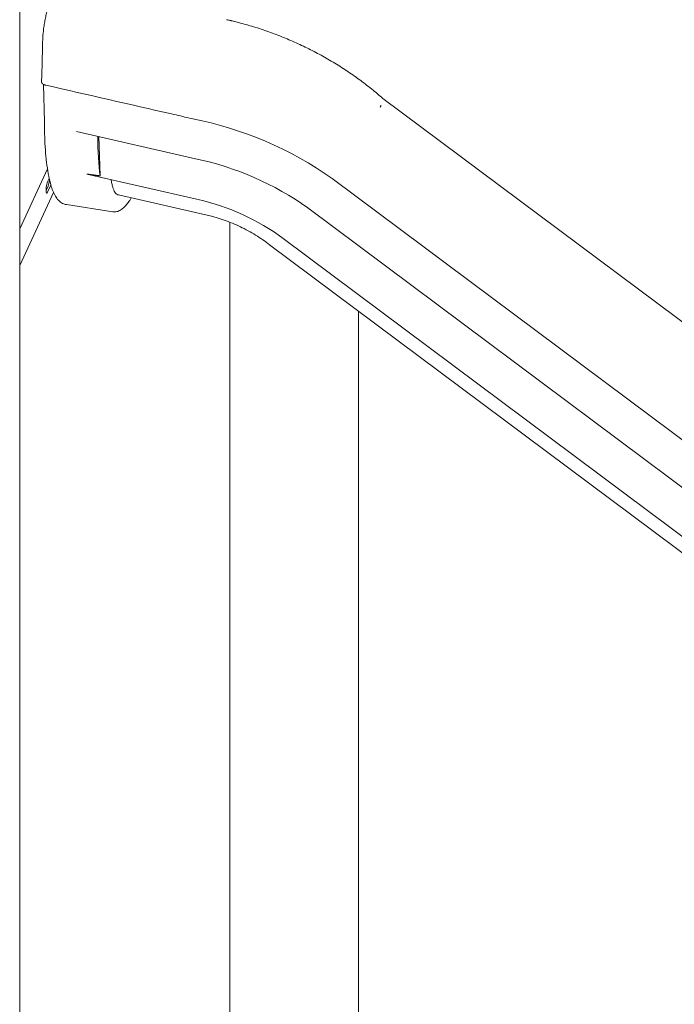
# Model space of a CAD drawing. Units: millimetres. Extents: x 0 to 59116, y 0 to 58871.
# Drawn here: x 39408 to 39988, y 54175 to 55047 of the extents above; entities that cross this region are included whole.
import ezdxf

# ---------------------------------------------------------------- set-up
doc = ezdxf.new("R2010")
doc.units = ezdxf.units.MM

# ---------------------------------------------------------------- blocks, each defined once
blk = doc.blocks.new('A$C06030278')
at = {"color": 0, "linetype": 'Continuous', "lineweight": 0, "extrusion": (-5.55112e-17, 0.816497, 0.57735)}
for p, q in [((5212.28, 35169.82), (5212.28, 33207.2)), ((5231.88, 34693.49), (5231.72, 34687.06)), ((5233.26, 34684.93), (5234.23, 34651.88)), ((5235.41, 34684.23), (5235.42, 34684.22)), ((5534.19, 34672.42), (7154.15, 33462.99)), ((5531.71, 34664.63), (5532.43, 34666.18)), ((5365.6, 34654.46), (5362.71, 34655.12)), ((5368.12, 34619.07), (5262.62, 34643.19)), ((5282.52, 34638.64), (5283.55, 34603.88)), ((5212.28, 34557.01), (5236.89, 34610.05)), ((5237.05, 34598.54), (5238.45, 34601.56)), ((5370.3, 34582.92), (5271.77, 34605.45)), ((5489.2, 34601.62), (7109.17, 33392.18)), ((5235.62, 34590.95), (5237.45, 34594.87)), ((5239.38, 34594.58), (5237.05, 34589.56)), ((5242.3, 34589.04), (5212.28, 34524.35)), ((5382.19, 34568.16), (5299.83, 34587)), ((5253.7, 34578.38), (5294.93, 34572)), ((5467.58, 34575.44), (7087.54, 33365.99)), ((5398.51, 34562.88), (5398.51, 33854.1)), ((5445.6, 34548.5), (7065.57, 33339.05)), ((5433.58, 34542.86), (7053.55, 33333.42)), ((5512.51, 34483.94), (5512.51, 33854.1))]:
    blk.add_line(p, q, dxfattribs=at)
at = {"color": 0, "linetype": 'Continuous', "lineweight": 0}
for centre, major_axis, ratio, start_param, end_param in [((5517.92, 34647.24), (16.24, 25.2), 0.10568, -0.014955, -0.014919), ((5326.14, 34738.82), (-26.43, -170.83), 0.211325, -0.913674, -0.628095), ((5237.45, 34599.37), (0.84, 5.44), 0.211342, -2.509676, -1.370473), ((5514.78, 34668.98), (-81.1, -126.18), 0.105662, -0.010137, -0.007415)]:
    blk.add_ellipse(centre, major_axis=major_axis, ratio=ratio, start_param=start_param, end_param=end_param, dxfattribs=at)
at = {"color": 0, "linetype": 'Continuous', "lineweight": 0, "extrusion": (-3.24066e-17, 2.59832e-16, -1)}
blk.add_ellipse((5352.97, 34444.59), major_axis=(235.62, -109.35), ratio=0.788675, start_param=-1.871326, end_param=-1.347727, dxfattribs=at)
at = {"color": 0, "linetype": 'Continuous', "lineweight": 0, "extrusion": (-3.78294e-17, 4.45944e-16, -1)}
blk.add_ellipse((5355.5, 34450.02), major_axis=(190.34, -88.34), ratio=0.788675, start_param=-1.859333, end_param=-1.335734, dxfattribs=at)
at = {"color": 0, "linetype": 'Continuous', "lineweight": 0, "extrusion": (-9.84192e-16, 2.64612e-16, -1)}
blk.add_ellipse((5237.05, 34594.05), major_axis=(-0.84, -5.44), ratio=0.211342, start_param=-0.631917, end_param=2.509676, dxfattribs=at)
at = {"color": 0, "linetype": 'Continuous', "lineweight": 0, "extrusion": (-1.16911e-16, 2.42774e-16, -1)}
blk.add_ellipse((5239.38, 34599.07), major_axis=(-0.84, -5.44), ratio=0.211342, start_param=-0.977339, end_param=-0.631917, dxfattribs=at)
at = {"color": 0, "linetype": 'Continuous', "lineweight": 0, "extrusion": (-5.42274e-18, 1.86111e-16, -1)}
blk.add_ellipse((5357.67, 34454.7), major_axis=(145.1, -67.34), ratio=0.788675, start_param=-1.839858, end_param=-1.316259, dxfattribs=at)
at = {"color": 0, "linetype": 'Continuous', "lineweight": 0, "extrusion": (-7.94155e-16, 4.03725e-16, -1)}
blk.add_ellipse((5210.9, 34537.72), major_axis=(-0.84, -5.44), ratio=0.211342, start_param=-2.474866, end_param=-1.93056, dxfattribs=at)
at = {"color": 0, "linetype": 'Continuous', "lineweight": 0}
for points, knots in [([(5231.88, 34693.49), (5231.96, 34696.36), (5232.03, 34699.23), (5232.22, 34706.41), (5232.33, 34710.72), (5232.53, 34718.26), (5232.58, 34721.41), (5232.79, 34727.04), (5232.97, 34729.51), (5233.41, 34733.56), (5233.61, 34735.14), (5234.07, 34738.27), (5234.34, 34739.83), (5234.91, 34742.9), (5235.23, 34744.42), (5235.9, 34747.34), (5236.26, 34748.76), (5237.01, 34751.48), (5237.41, 34752.78), (5238.24, 34755.22), (5238.67, 34756.36), (5239.22, 34757.67), (5239.33, 34757.92), (5239.78, 34758.91), (5240.05, 34759.49), (5240.65, 34760.76), (5240.93, 34761.29), (5241.77, 34762.8), (5242.36, 34763.69), (5243.79, 34765.3), (5244.66, 34766.06), (5246.62, 34766.95), (5247.6, 34767.18), (5248.85, 34767.15), (5249.12, 34767.13), (5249.39, 34767.09)], [0, 0, 0, 0, 10, 10, 25, 25, 36.250103, 36.250103, 43.966906, 43.966906, 48.729233, 48.729233, 53.462315, 53.462315, 58.188998, 58.188998, 62.908444, 62.908444, 67.679518, 67.679518, 72.495399, 72.495399, 73.677412, 73.677412, 77.233359, 77.233359, 80.000487, 80.000487, 85.500639, 85.500639, 90.945504, 90.945504, 94.844893, 94.844893, 95.915317, 95.915317, 95.915317, 95.915317]), ([(5398.88, 34741.48), (5398.9, 34741.47), (5398.92, 34741.47), (5399, 34741.45), (5399.06, 34741.43), (5399.3, 34741.38), (5399.49, 34741.34), (5400.21, 34741.17), (5400.76, 34741.04), (5402.94, 34740.51), (5404.58, 34740.11), (5410.71, 34738.53), (5415.19, 34737.27), (5424.1, 34734.55), (5428.54, 34733.08), (5437.34, 34729.95), (5441.71, 34728.28), (5450.38, 34724.76), (5454.68, 34722.9), (5463.19, 34718.99), (5467.4, 34716.95), (5475.72, 34712.67), (5479.83, 34710.44), (5487.94, 34705.82), (5491.93, 34703.42), (5499.79, 34698.46), (5503.66, 34695.89), (5511.26, 34690.61), (5514.99, 34687.89), (5522.3, 34682.31), (5525.89, 34679.45), (5531.01, 34675.17), (5532.61, 34673.8), (5534.2, 34672.41)], [0, 0, 0, 0, 0.063002, 0.063002, 0.252007, 0.252007, 0.819023, 0.819023, 2.52008, 2.52008, 7.623494, 7.623494, 21.659196, 21.659196, 35.692905, 35.692905, 49.730708, 49.730708, 63.7743, 63.7743, 77.824697, 77.824697, 91.882802, 91.882802, 105.950043, 105.950043, 120.0291, 120.0291, 134.124711, 134.124711, 148.244626, 148.244626, 154.785524, 154.785524, 154.785524, 154.785524]), ([(5235.42, 34684.22), (5272.57, 34675.73), (5309.72, 34667.23), (5352.16, 34657.53), (5357.43, 34656.32), (5362.71, 34655.12)], [0.0181064, 0.0181064, 0.0181064, 0.0181064, 0.4361352, 0.4361352, 0.4955243, 0.4955243, 0.4955243, 0.4955243]), ([(5239.44, 34597.43), (5238.74, 34600.08), (5238.12, 34602.95), (5237.01, 34609.09), (5236.52, 34612.37), (5235.69, 34619.31), (5235.34, 34622.98), (5234.79, 34630.67), (5234.58, 34634.7), (5234.3, 34643.07), (5234.23, 34647.42), (5234.23, 34651.9)], [4.2256217, 4.2256217, 4.2256217, 4.2256217, 4.3229713, 4.3229713, 4.4203208, 4.4203208, 4.5176704, 4.5176704, 4.6150199, 4.6150199, 4.7121703, 4.7121703, 4.7121703, 4.7121703]), ([(5293.62, 34598.9), (5293.82, 34597.69), (5294.05, 34596.57), (5294.43, 34595.02), (5294.56, 34594.52), (5294.84, 34593.57), (5294.99, 34593.12), (5295.75, 34590.97), (5296.46, 34589.65), (5298.03, 34587.78), (5298.89, 34587.21), (5299.83, 34587)], [0.78663906, 0.78663906, 0.78663906, 0.78663906, 0.79597497, 0.79597497, 0.80064292, 0.80064292, 0.80531088, 0.80531088, 0.82398269, 0.82398269, 0.84202021, 0.84202021, 0.84202021, 0.84202021]), ([(5253.7, 34578.38), (5252.14, 34578.62), (5250.65, 34579.21), (5248.04, 34580.85), (5246.92, 34581.89), (5244.93, 34584.25), (5244.07, 34585.57), (5242.51, 34588.48), (5241.81, 34590.08), (5240.54, 34593.54), (5239.96, 34595.42), (5239.44, 34597.43)], [3.773507, 3.773507, 3.773507, 3.773507, 3.864687, 3.864687, 3.9558671, 3.9558671, 4.0470471, 4.0470471, 4.1382272, 4.1382272, 4.2293085, 4.2293085, 4.2293085, 4.2293085]), ([(5311.2, 34584.4), (5310.94, 34583.98), (5310.68, 34583.56), (5309.51, 34581.78), (5308.62, 34580.51), (5306.8, 34578.18), (5305.88, 34577.13), (5303.97, 34575.24), (5302.97, 34574.4), (5300.84, 34573.04), (5299.71, 34572.5), (5297.34, 34571.9), (5296.12, 34571.82), (5294.92, 34572)], [28.363613, 28.363613, 28.363613, 28.363613, 31.53195, 31.53195, 42.524634, 42.524634, 53.792597, 53.792597, 65.400888, 65.400888, 76.56851, 76.56851, 86.405018, 86.405018, 86.405018, 86.405018]), ([(5433.54, 34542.89), (5431.65, 34544.38), (5429.67, 34545.85), (5425.6, 34548.7), (5423.49, 34550.09), (5419.18, 34552.77), (5416.96, 34554.07), (5412.45, 34556.54), (5410.14, 34557.72), (5405.47, 34559.96), (5403.09, 34561.01), (5398.31, 34562.98), (5395.9, 34563.9), (5391.07, 34565.59), (5388.65, 34566.37), (5384.85, 34567.46), (5383.48, 34567.84), (5382.11, 34568.19)], [0, 0, 0, 0, 7.768356, 7.768356, 15.530393, 15.530393, 23.295956, 23.295956, 31.065568, 31.065568, 38.837957, 38.837957, 46.610876, 46.610876, 54.381904, 54.381904, 58.8156, 58.8156, 58.8156, 58.8156])]:
    blk.add_open_spline(points, degree=3, knots=knots, dxfattribs=at)
for points in [[(5395.59, 34742.22), (5396.68, 34741.98), (5397.78, 34741.73), (5398.88, 34741.48)], [(5293.62, 34598.9), (5293.53, 34599.42), (5293.43, 34599.96), (5293.33, 34600.52)]]:
    blk.add_open_spline(points, degree=3, dxfattribs=at)
for points, weights in [([(5231.72, 34687.06), (5231.68, 34685.69), (5233.1, 34684.62), (5235.29, 34684.24)], [0.920005771759, 0.816199099781, 0.842863842528, 1]), ([(5235.29, 34684.24), (5235.33, 34684.24), (5235.37, 34684.23), (5235.41, 34684.23)], [1, 0.999954091065, 0.999954091065, 1]), ([(5271.77, 34605.45), (5275.71, 34604.92), (5279.64, 34604.4), (5283.55, 34603.88)], [1, 0.999999511684, 0.999999511684, 1]), ([(5294.93, 34572), (5294.93, 34572), (5294.93, 34572), (5294.93, 34572)], [0.92965486328, 0.929654185822, 0.929653508554, 0.929652831477])]:
    blk.add_rational_spline(points, weights, degree=3, dxfattribs=at)

msp = doc.modelspace()

# ---------------------------------------------------------------- block references
at = {"color": 0}
msp.add_blockref('A$C06030278', (34196.04, 20304.61), dxfattribs=at)

doc.saveas('drawing.dxf')
